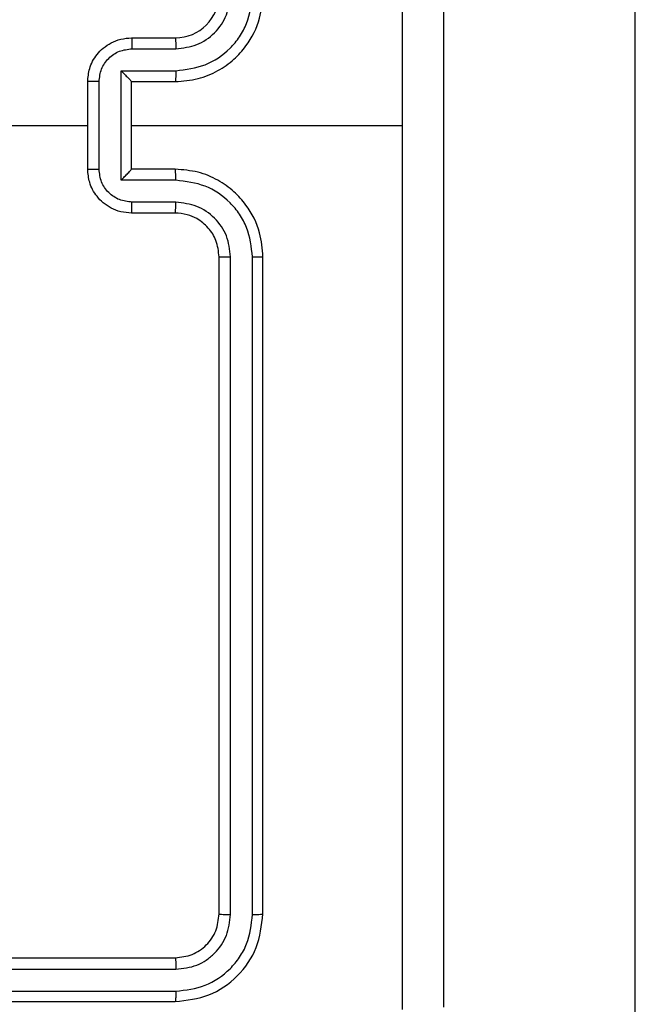
# Model space of a CAD drawing. Units: inches. Extents: x 12113 to 14016, y -3942 to -2551.
# Drawn here: x 12876 to 12878, y -3449 to -3444 of the extents above; entities that cross this region are included whole.
import ezdxf

# ---------------------------------------------------------------- set-up
doc = ezdxf.new("R2010")
doc.units = ezdxf.units.IN
doc.header["$MEASUREMENT"] = 0
doc.layers.add('VP-EQ', color=7, linetype='Continuous', true_color=0x8a3492, plot=False)

# ---------------------------------------------------------------- blocks, each defined once
blk = doc.blocks.new('wd1542')
at = {"color": 7, "linetype": 'Continuous', "lineweight": 25}
for p, q in [((12962.5855, -2155.9828), (12962.5855, -2137.7946)), ((12960.2855, -2141.1498), (12960.4855, -2141.1498)), ((12960.2877, -2141.1996), (12960.4878, -2141.1996)), ((12960.2376, -2141.2997), (12960.4878, -2141.2997)), ((12960.2376, -2141.8), (12960.2376, -2141.2997)), ((12960.0855, -2141.7498), (12960.0855, -2141.3498)), ((12960.1376, -2141.7499), (12960.1376, -2141.3497)), ((12960.2855, -2141.3498), (12960.4855, -2141.3498)), ((12960.2855, -2141.3498), (12960.2855, -2141.3498)), ((12960.2855, -2141.7498), (12960.2855, -2141.3498)), ((12958.4882, -2141.5498), (12960.0855, -2141.5498)), ((12960.2855, -2141.5498), (12961.5226, -2141.5498)), ((12960.4855, -2141.7498), (12960.2855, -2141.7498)), ((12960.2855, -2141.7498), (12960.2855, -2141.7499)), ((12960.4878, -2141.8), (12960.2376, -2141.8)), ((12960.4878, -2141.9), (12960.2877, -2141.9)), ((12960.4855, -2141.9498), (12960.2855, -2141.9498)), ((12960.6855, -2145.1498), (12960.6855, -2142.1498)), ((12960.738, -2145.1522), (12960.738, -2142.1502)), ((12960.8381, -2145.1522), (12960.8381, -2142.1502)), ((12960.8855, -2145.1498), (12960.8855, -2142.1498)), ((12957.4855, -2145.3498), (12960.4855, -2145.3498)), ((12957.4859, -2145.4023), (12960.4879, -2145.4023)), ((12957.4859, -2145.5024), (12960.4879, -2145.5024)), ((12957.4855, -2145.5498), (12960.4855, -2145.5498))]:
    blk.add_line(p, q, dxfattribs=at)
blk.add_arc((12960.4855, -2140.9498), 0.2, 270.0005, 359.9995, dxfattribs=at)
for points, knots in [([(12961.5227, -2141.5498), (12961.5227, -2140.8768), (12961.5227, -2139.5309), (12961.5228, -2138.1864), (12961.5228, -2137.5141)], [0, 0, 0, 0, 0.499992, 1, 1, 1, 1]), ([(12961.7105, -2137.5248), (12961.7105, -2138.4188), (12961.7105, -2140.207), (12961.7105, -2142.8926), (12961.7105, -2144.6808), (12961.7105, -2145.5748)], [0, 0, 0, 0, 0.333296, 0.666701, 1, 1, 1, 1]), ([(12960.4855, -2141.3498), (12960.5206, -2141.3472), (12960.5882, -2141.342), (12960.6793, -2141.3037), (12960.7531, -2141.2514), (12960.8232, -2141.1735), (12960.8756, -2141.0712), (12960.8825, -2140.9869), (12960.8855, -2140.9498)], [0, 0, 0, 0, 0.1675421, 0.3230001, 0.4663588, 0.5976077, 0.8228481, 1, 1, 1, 1]), ([(12960.4878, -2141.2997), (12960.5335, -2141.2941), (12960.6248, -2141.2831), (12960.7224, -2141.216), (12960.7806, -2141.1457), (12960.825, -2141.0645), (12960.8329, -2140.9954), (12960.8381, -2140.9494)], [0, 0, 0, 0, 0.24962, 0.499239, 0.623577, 0.749881, 1, 1, 1, 1]), ([(12960.4878, -2141.1996), (12960.5206, -2141.1958), (12960.5861, -2141.1882), (12960.6688, -2141.1305), (12960.726, -2141.0475), (12960.734, -2140.9821), (12960.738, -2140.9494)], [0, 0, 0, 0, 0.250455, 0.500149, 0.750101, 1, 1, 1, 1]), ([(12960.0855, -2141.3498), (12960.0873, -2141.3296), (12960.0912, -2141.2853), (12960.1199, -2141.233), (12960.1562, -2141.1952), (12960.1928, -2141.1708), (12960.2367, -2141.1533), (12960.2689, -2141.151), (12960.2855, -2141.1498)], [0, 0, 0, 0, 0.1927264, 0.4231464, 0.5531054, 0.6925677, 0.8415394, 1, 1, 1, 1]), ([(12960.2855, -2141.1498), (12960.2858, -2141.1508), (12960.2864, -2141.1527), (12960.2872, -2141.1659), (12960.2876, -2141.1824), (12960.2876, -2141.1939), (12960.2877, -2141.1996)], [0, 0, 0, 0, 0.279855, 0.559079, 0.779482, 1, 1, 1, 1]), ([(12960.4855, -2141.1498), (12960.4858, -2141.1506), (12960.4864, -2141.1521), (12960.4872, -2141.1635), (12960.4877, -2141.18), (12960.4878, -2141.1931), (12960.4878, -2141.1996)], [0, 0, 0, 0, 0.250171, 0.499994, 0.749829, 1, 1, 1, 1]), ([(12960.1376, -2141.3497), (12960.1399, -2141.33), (12960.1444, -2141.2907), (12960.1791, -2141.241), (12960.2289, -2141.2068), (12960.2681, -2141.202), (12960.2877, -2141.1996)], [0, 0, 0, 0, 0.250429, 0.500124, 0.750061, 1, 1, 1, 1]), ([(12960.2376, -2141.2997), (12960.2431, -2141.3052), (12960.2541, -2141.3162), (12960.2672, -2141.3297), (12960.2762, -2141.3392), (12960.2815, -2141.3449), (12960.2848, -2141.3486), (12960.2853, -2141.3494), (12960.2855, -2141.3498)], [0, 0, 0, 0, 0.2514724, 0.502489, 0.6464691, 0.7756761, 0.8924941, 1, 1, 1, 1]), ([(12960.4878, -2141.2997), (12960.4878, -2141.3062), (12960.4877, -2141.3193), (12960.4872, -2141.336), (12960.4864, -2141.3475), (12960.4858, -2141.349), (12960.4855, -2141.3498)], [0, 0, 0, 0, 0.250147, 0.5, 0.749828, 1, 1, 1, 1]), ([(12960.1376, -2141.3497), (12960.1342, -2141.3497), (12960.1275, -2141.3497), (12960.1177, -2141.3497), (12960.1086, -2141.3497), (12960.1006, -2141.3497), (12960.0941, -2141.3497), (12960.0893, -2141.3498), (12960.0861, -2141.3498), (12960.0857, -2141.3498), (12960.0855, -2141.3498)], [0, 0, 0, 0, 0.125042, 0.250197, 0.37526, 0.500002, 0.624756, 0.749809, 0.874968, 1, 1, 1, 1]), ([(12961.5228, -2145.5855), (12961.5228, -2144.9133), (12961.5227, -2143.5688), (12961.5227, -2142.2228), (12961.5227, -2141.5498)], [0, 0, 0, 0, 0.500008, 1, 1, 1, 1]), ([(12960.0855, -2141.7498), (12960.0857, -2141.7498), (12960.0861, -2141.7498), (12960.0893, -2141.7499), (12960.0941, -2141.7499), (12960.1006, -2141.7499), (12960.1086, -2141.7499), (12960.1177, -2141.7499), (12960.1275, -2141.7499), (12960.1342, -2141.7499), (12960.1376, -2141.7499)], [0, 0, 0, 0, 0.125032, 0.250191, 0.375244, 0.499998, 0.62474, 0.749803, 0.874958, 1, 1, 1, 1]), ([(12960.2855, -2141.9498), (12960.2689, -2141.9486), (12960.2367, -2141.9463), (12960.1928, -2141.9288), (12960.1562, -2141.9044), (12960.1199, -2141.8666), (12960.0912, -2141.8143), (12960.0873, -2141.77), (12960.0855, -2141.7498)], [0, 0, 0, 0, 0.158462, 0.307431, 0.4469, 0.57686, 0.807282, 1, 1, 1, 1]), ([(12960.2877, -2141.9), (12960.2681, -2141.8977), (12960.2289, -2141.8929), (12960.1791, -2141.8586), (12960.1444, -2141.8089), (12960.1399, -2141.7696), (12960.1376, -2141.7499)], [0, 0, 0, 0, 0.249938, 0.499875, 0.749559, 1, 1, 1, 1]), ([(12960.2376, -2141.8), (12960.2431, -2141.7944), (12960.2541, -2141.7834), (12960.2672, -2141.7699), (12960.2762, -2141.7605), (12960.2815, -2141.7548), (12960.2848, -2141.751), (12960.2853, -2141.7502), (12960.2855, -2141.7499)], [0, 0, 0, 0, 0.251473, 0.502492, 0.646497, 0.775723, 0.892521, 1, 1, 1, 1]), ([(12960.4878, -2141.8), (12960.4878, -2141.7934), (12960.4877, -2141.7803), (12960.4872, -2141.7637), (12960.4864, -2141.7522), (12960.4858, -2141.7506), (12960.4855, -2141.7498)], [0, 0, 0, 0, 0.2501751, 0.5000077, 0.749826, 1, 1, 1, 1]), ([(12960.8855, -2142.1498), (12960.8825, -2142.1127), (12960.8756, -2142.0284), (12960.8232, -2141.9261), (12960.7531, -2141.8482), (12960.6793, -2141.796), (12960.5882, -2141.7576), (12960.5206, -2141.7525), (12960.4855, -2141.7498)], [0, 0, 0, 0, 0.1771522, 0.4023931, 0.5336422, 0.6770011, 0.8324576, 1, 1, 1, 1]), ([(12960.8381, -2142.1502), (12960.8329, -2142.1043), (12960.825, -2142.0352), (12960.7806, -2141.954), (12960.7224, -2141.8837), (12960.6248, -2141.8166), (12960.5335, -2141.8055), (12960.4878, -2141.8)], [0, 0, 0, 0, 0.250118, 0.37641, 0.50076, 0.750378, 1, 1, 1, 1]), ([(12960.2855, -2141.9498), (12960.2858, -2141.9489), (12960.2864, -2141.9469), (12960.2872, -2141.9337), (12960.2876, -2141.9173), (12960.2876, -2141.9058), (12960.2877, -2141.9)], [0, 0, 0, 0, 0.279842, 0.559086, 0.779485, 1, 1, 1, 1]), ([(12960.4855, -2141.9498), (12960.4858, -2141.949), (12960.4864, -2141.9475), (12960.4872, -2141.9361), (12960.4877, -2141.9196), (12960.4878, -2141.9066), (12960.4878, -2141.9)], [0, 0, 0, 0, 0.250167, 0.500013, 0.74983, 1, 1, 1, 1]), ([(12960.738, -2142.1502), (12960.7342, -2142.1174), (12960.7265, -2142.0518), (12960.6687, -2141.9691), (12960.5858, -2141.912), (12960.5205, -2141.904), (12960.4878, -2141.9)], [0, 0, 0, 0, 0.25043, 0.50012, 0.750063, 1, 1, 1, 1]), ([(12960.6855, -2142.1498), (12960.6826, -2142.1242), (12960.6773, -2142.0762), (12960.6382, -2142.0151), (12960.5907, -2141.9766), (12960.5379, -2141.954), (12960.5039, -2141.9513), (12960.4855, -2141.9498)], [0, 0, 0, 0, 0.244391, 0.456892, 0.674663, 0.824014, 1, 1, 1, 1]), ([(12960.6855, -2142.1498), (12960.6857, -2142.1498), (12960.6861, -2142.1499), (12960.6893, -2142.15), (12960.6942, -2142.15), (12960.7008, -2142.1501), (12960.7089, -2142.1501), (12960.718, -2142.1502), (12960.7278, -2142.1502), (12960.7346, -2142.1502), (12960.738, -2142.1502)], [0, 0, 0, 0, 0.125053, 0.250205, 0.375263, 0.500013, 0.624761, 0.74981, 0.874968, 1, 1, 1, 1]), ([(12960.8381, -2142.1502), (12960.8443, -2142.1502), (12960.8569, -2142.1502), (12960.8726, -2142.1501), (12960.8833, -2142.15), (12960.8848, -2142.1499), (12960.8855, -2142.1498)], [0, 0, 0, 0, 0.2501552, 0.4999882, 0.7498391, 1, 1, 1, 1]), ([(12960.4855, -2145.3498), (12960.5117, -2145.3468), (12960.5641, -2145.3408), (12960.6302, -2145.2945), (12960.6765, -2145.2284), (12960.6825, -2145.176), (12960.6855, -2145.1498)], [0, 0, 0, 0, 0.250209, 0.500125, 0.749986, 1, 1, 1, 1]), ([(12960.4855, -2145.5498), (12960.5379, -2145.5438), (12960.6427, -2145.5318), (12960.775, -2145.4392), (12960.8675, -2145.307), (12960.8795, -2145.2022), (12960.8855, -2145.1498)], [0, 0, 0, 0, 0.25015, 0.500128, 0.750042, 1, 1, 1, 1]), ([(12960.4879, -2145.5024), (12960.5335, -2145.4969), (12960.6249, -2145.4858), (12960.7225, -2145.4186), (12960.7807, -2145.3483), (12960.8251, -2145.2671), (12960.8329, -2145.1981), (12960.8381, -2145.1522)], [0, 0, 0, 0, 0.249619, 0.499222, 0.623816, 0.749845, 1, 1, 1, 1]), ([(12960.4879, -2145.4023), (12960.5206, -2145.3986), (12960.5699, -2145.3931), (12960.6279, -2145.3614), (12960.6782, -2145.3198), (12960.7262, -2145.2501), (12960.7341, -2145.1848), (12960.738, -2145.1522)], [0, 0, 0, 0, 0.250153, 0.376171, 0.500783, 0.750382, 1, 1, 1, 1]), ([(12960.6855, -2145.1498), (12960.6865, -2145.1502), (12960.6886, -2145.1509), (12960.7027, -2145.1517), (12960.7201, -2145.1521), (12960.7321, -2145.1522), (12960.738, -2145.1522)], [0, 0, 0, 0, 0.279846, 0.559001, 0.779452, 1, 1, 1, 1]), ([(12960.8381, -2145.1522), (12960.8451, -2145.1521), (12960.8592, -2145.152), (12960.8747, -2145.1514), (12960.8838, -2145.1506), (12960.8849, -2145.1501), (12960.8855, -2145.1498)], [0, 0, 0, 0, 0.2798403, 0.5591387, 0.7795214, 1, 1, 1, 1]), ([(12960.4855, -2145.3498), (12960.4858, -2145.3509), (12960.4866, -2145.3529), (12960.4874, -2145.367), (12960.4878, -2145.3844), (12960.4878, -2145.3964), (12960.4879, -2145.4023)], [0, 0, 0, 0, 0.279835, 0.558993, 0.779425, 1, 1, 1, 1]), ([(12960.4879, -2145.5024), (12960.4878, -2145.5094), (12960.4877, -2145.5235), (12960.487, -2145.539), (12960.4863, -2145.5481), (12960.4858, -2145.5492), (12960.4855, -2145.5498)], [0, 0, 0, 0, 0.279843, 0.559144, 0.779524, 1, 1, 1, 1])]:
    blk.add_open_spline(points, degree=3, knots=knots, dxfattribs=at)
blk = doc.blocks.new('WD1542_2D')
at = {"layer": 'VP-EQ', "color": 0}
blk.add_blockref('wd1542', (1632.067, -1185.062), dxfattribs=at)

msp = doc.modelspace()

# ---------------------------------------------------------------- block references
at = {"layer": 'VP-EQ', "color": 0}
msp.add_blockref('WD1542_2D', (-1716.3113, -118.2466), dxfattribs=at)

doc.saveas('drawing.dxf')
